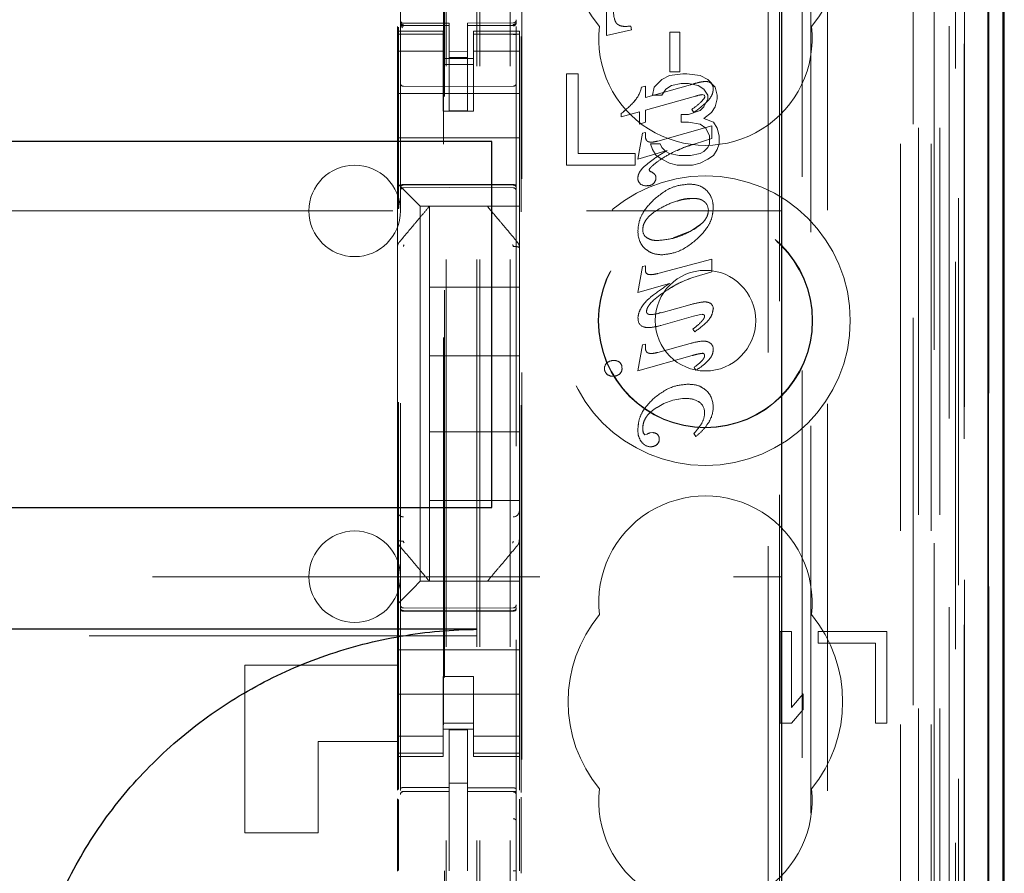
# Model space of a CAD drawing. Units: millimetres. Extents: x 11 to 205, y 5 to 292.
# Drawn here: x 79 to 82, y 117 to 120 of the extents above; entities that cross this region are included whole.
import ezdxf

# ---------------------------------------------------------------- set-up
doc = ezdxf.new("R2010")
doc.units = ezdxf.units.MM
doc.linetypes.add('HIDDEN', pattern=[1.905, 1.27, -0.635])

msp = doc.modelspace()

# ---------------------------------------------------------------- linework, layer by layer
at = {"color": 7, "linetype": 'HIDDEN', "lineweight": 18}
for p, q in [((80.3206, 106.7411), (80.3206, 241.7411)), ((80.4206, 106.7411), (80.4206, 241.7411)), ((81.7006, 241.7411), (81.7006, 106.7411)), ((81.8006, 241.7411), (81.8006, 106.7411)), ((80.3106, 106.7411), (80.3106, 217.5061)), ((80.2106, 106.7411), (80.2106, 217.3561)), ((81.9887, 136.454), (81.9887, 106.7336)), ((81.7422, 136.3952), (81.7422, 111.4411)), ((81.4606, 136.1136), (81.4606, 111.4411)), ((80.0606, 134.21), (80.0606, 111.2095)), ((80.4406, 111.2092), (80.4406, 134.2103)), ((81.8106, 133.7507), (81.8106, 106.7411)), ((81.8806, 106.7336), (81.8806, 133.7507)), ((81.759, 107.1739), (81.759, 133.712)), ((81.829, 107.1739), (81.829, 133.712)), ((81.909, 111.2336), (81.909, 133.7136)), ((81.9091, 111.2586), (81.9091, 133.6886)), ((81.989, 111.2336), (81.989, 133.7136)), ((80.2056, 112.3561), (80.2056, 133.6461)), ((81.8594, 111.3006), (81.8594, 133.6468)), ((81.8595, 111.3167), (81.8595, 133.6306)), ((81.9106, 133.6306), (81.9106, 111.3167)), ((81.9098, 111.3586), (81.9098, 133.5886)), ((81.91, 133.5636), (81.91, 111.3836)), ((81.99, 111.3836), (81.99, 133.5636)), ((81.8906, 112.6583), (81.8906, 133.344)), ((81.2665, 113.4211), (81.2665, 132.5811)), ((80.4587, 113.9911), (80.4587, 132.0111)), ((81.3036, 132.0046), (81.3036, 113.9977)), ((81.3783, 113.9974), (81.3783, 132.0048)), ((80.202, 130.6154), (80.202, 115.3868)), ((81.4065, 120.8008), (81.4065, 112.3635)), ((80.7367, 120.1768), (80.7367, 120.4311)), ((80.7367, 120.1768), (80.7367, 120.4311)), ((80.0506, 120.2054), (80.0506, 120.1911)), ((80.0506, 120.1911), (80.0506, 120.1804)), ((80.2006, 120.1911), (80.0506, 120.1911)), ((80.0542, 117.7033), (80.0542, 120.2034)), ((80.0606, 120.2211), (80.0606, 120.2197)), ((80.2206, 120.2164), (80.0706, 120.2164)), ((80.0706, 120.2115), (80.0706, 120.2097)), ((80.2206, 120.2089), (80.0706, 120.2097)), ((80.0706, 120.2097), (80.0706, 120.2097)), ((80.0706, 120.2097), (80.2206, 120.2089)), ((80.2006, 120.1804), (80.2006, 120.1911)), ((80.2206, 120.2164), (80.2206, 120.2089)), ((80.2206, 119.9289), (80.2206, 120.2089)), ((80.2206, 120.2089), (80.2206, 120.2089)), ((80.4307, 120.2175), (80.2806, 120.2168)), ((80.2806, 120.2168), (80.2806, 120.2092)), ((80.4307, 120.21), (80.2806, 120.2093)), ((80.2806, 119.9293), (80.2806, 120.2092)), ((80.3006, 120.1911), (80.3006, 120.1804)), ((80.4506, 120.1911), (80.3006, 120.1911)), ((80.4307, 120.21), (80.4307, 120.212)), ((80.4307, 120.21), (80.4307, 120.21)), ((80.4406, 120.22), (80.4406, 120.2216)), ((80.4506, 120.1804), (80.4506, 120.1911)), ((80.8182, 120.1952), (80.7367, 120.1768)), ((80.8181, 120.1952), (80.7367, 120.1768)), ((80.7992, 120.2061), (80.7993, 120.2061)), ((80.8164, 120.2074), (80.8164, 120.2074)), ((80.8164, 120.2074), (80.8182, 120.1952)), ((80.8164, 120.2074), (80.8181, 120.1952)), ((80.8182, 120.1952), (80.8181, 120.1952)), ((80.2006, 120.1804), (80.0506, 120.1804)), ((80.0506, 120.1804), (80.0506, 120.1551)), ((80.0606, 120.1797), (80.0606, 120.0389)), ((80.2006, 120.1804), (80.2006, 120.1551)), ((80.3006, 120.1804), (80.4506, 120.1804)), ((80.3006, 120.1804), (80.3006, 120.1551)), ((80.4406, 120.0389), (80.4406, 120.18)), ((80.4506, 120.1804), (80.4506, 120.1551)), ((80.4565, 117.6935), (80.4565, 120.1727)), ((80.7367, 120.1768), (80.7367, 120.1768)), ((80.9442, 120.1873), (80.9764, 120.1873)), ((80.9442, 120.0577), (80.9442, 120.1873)), ((80.9442, 120.1873), (80.9442, 120.1873)), ((80.9442, 120.0577), (80.9442, 120.1873)), ((80.9763, 120.1873), (80.9763, 120.0577)), ((80.9764, 120.1873), (80.9764, 120.0577)), ((80.0506, 120.1551), (80.0506, 120.0556)), ((80.2006, 120.0556), (80.2006, 120.1551)), ((80.3006, 120.1551), (80.3006, 120.0556)), ((80.4506, 120.0556), (80.4506, 120.1551)), ((80.2006, 120.1247), (80.0506, 120.1247)), ((80.2006, 120.1011), (80.3006, 120.1011)), ((80.2806, 120.1236), (80.2206, 120.1232)), ((80.2806, 120.1042), (80.2206, 120.1039)), ((80.3006, 120.1247), (80.4506, 120.1247)), ((80.3006, 120.0811), (80.2006, 120.0811)), ((80.0506, 119.9543), (80.0506, 120.0556)), ((80.2006, 120.0556), (80.2006, 119.9543)), ((80.3006, 120.0556), (80.3006, 119.9543)), ((80.4506, 119.9543), (80.4506, 120.0556)), ((80.6431, 120.0511), (80.6056, 120.0511)), ((80.6056, 120.0511), (80.6056, 119.7511)), ((80.6431, 119.7894), (80.6431, 120.0511)), ((80.9181, 120.032), (80.8931, 120.0065)), ((80.9431, 120.0447), (80.9181, 120.032)), ((80.9869, 120.0511), (80.9431, 120.0447)), ((80.9764, 120.0577), (80.9442, 120.0577)), ((80.9442, 120.0577), (80.9442, 120.0577)), ((80.9994, 120.0511), (80.9869, 120.0511)), ((81.0431, 120.0447), (80.9994, 120.0511)), ((81.0681, 120.032), (81.0431, 120.0447)), ((81.0931, 120.0065), (81.0681, 120.032)), ((80.2206, 120.0089), (80.0706, 120.0097)), ((80.4307, 120.01), (80.2206, 120.0089)), ((80.851, 120.0071), (80.864, 120.0106)), ((80.851, 120.0071), (80.864, 120.0106)), ((80.851, 120.0071), (80.851, 120.0071)), ((80.864, 119.9735), (81.0114, 120.0146)), ((80.864, 119.9735), (81.0115, 120.0146)), ((80.864, 120.0106), (80.864, 120.0106)), ((80.864, 120.0106), (80.864, 119.9735)), ((80.864, 120.0106), (80.864, 119.9735)), ((80.8931, 120.0065), (80.8869, 119.9809)), ((80.9181, 119.9809), (80.9306, 120.0001)), ((80.9306, 120.0001), (80.9494, 120.0128)), ((80.9494, 120.0128), (80.9806, 120.0192)), ((80.9806, 120.0192), (81.0056, 120.0192)), ((81.0056, 120.0192), (81.0369, 120.0128)), ((81.0369, 120.0128), (81.0556, 120.0001)), ((81.0556, 120.0001), (81.0681, 119.9809)), ((81.0596, 120.0254), (81.0595, 120.0254)), ((81.0792, 120.0199), (81.0792, 120.0199)), ((81.0856, 120.0013), (81.0856, 120.0013)), ((81.0994, 119.9809), (81.0931, 120.0065)), ((80.0506, 119.9861), (80.4506, 119.9861)), ((81.0277, 119.9778), (80.864, 119.9319)), ((80.864, 119.9735), (80.864, 119.9735)), ((80.8869, 119.9809), (80.9181, 119.9809)), ((81.0279, 119.9771), (81.0279, 119.9771)), ((81.057, 119.9805), (81.0505, 119.9825)), ((81.0505, 119.9825), (81.0505, 119.9825)), ((81.0571, 119.9805), (81.0505, 119.9825)), ((81.0681, 119.9682), (81.0556, 119.9426)), ((81.0571, 119.9805), (81.057, 119.9805)), ((81.0588, 119.9768), (81.057, 119.9805)), ((81.0588, 119.9768), (81.0571, 119.9805)), ((81.0588, 119.9768), (81.0588, 119.9768)), ((81.0681, 119.9809), (81.0681, 119.9682)), ((81.0931, 119.9426), (81.0994, 119.9682)), ((81.0994, 119.9682), (81.0994, 119.9809)), ((80.0506, 119.9543), (80.0506, 119.8977)), ((80.2006, 119.9543), (80.2006, 119.9287)), ((80.3006, 119.9287), (80.3006, 119.9543)), ((80.4506, 119.8977), (80.4506, 119.9543)), ((80.8298, 119.9627), (80.8297, 119.9627)), ((81.016, 119.9341), (81.0159, 119.9341)), ((81.0222, 119.9242), (81.016, 119.9341)), ((81.0556, 119.9426), (81.0431, 119.9299)), ((81.0448, 119.9574), (81.0448, 119.9574)), ((81.0806, 119.9235), (81.0931, 119.9426)), ((80.2006, 119.9287), (80.3006, 119.9287)), ((80.2806, 119.9293), (80.2206, 119.9289)), ((80.8441, 119.9264), (80.7848, 119.9097)), ((80.844, 119.9264), (80.7848, 119.9097)), ((80.7848, 119.9203), (80.7848, 119.9203)), ((80.7848, 119.9097), (80.7848, 119.9203)), ((80.7848, 119.9097), (80.7848, 119.9203)), ((80.7848, 119.9097), (80.7848, 119.9097)), ((80.844, 119.8858), (80.844, 119.9264)), ((80.8441, 119.9264), (80.844, 119.9264)), ((80.8441, 119.8858), (80.8441, 119.9264)), ((80.864, 119.9319), (80.864, 119.9319)), ((80.864, 119.9319), (80.864, 119.8916)), ((80.864, 119.9319), (80.864, 119.8916)), ((80.9806, 119.9171), (80.9806, 119.8916)), ((81.0056, 119.9171), (80.9806, 119.9171)), ((81.0431, 119.9299), (81.0056, 119.9171)), ((81.0224, 119.9239), (81.0224, 119.9239)), ((81.0556, 119.9043), (81.0806, 119.9235)), ((81.0869, 119.8916), (81.0556, 119.9043)), ((80.0506, 119.8977), (80.0506, 119.8411)), ((80.4506, 119.8977), (80.4506, 119.8411)), ((80.864, 119.8916), (80.844, 119.8858)), ((80.8441, 119.8858), (80.844, 119.8858)), ((80.864, 119.8916), (80.8441, 119.8858)), ((80.864, 119.8916), (80.864, 119.8916)), ((80.9044, 119.83), (81.0812, 119.8801)), ((80.9806, 119.8916), (81.0056, 119.8916)), ((81.0056, 119.8916), (81.0431, 119.8852)), ((81.0431, 119.8852), (81.0619, 119.8724)), ((81.0619, 119.8724), (81.0744, 119.8469)), ((81.0812, 119.8801), (81.0812, 119.8801)), ((81.0812, 119.8801), (81.0812, 119.8385)), ((81.0812, 119.8801), (81.0812, 119.8385)), ((81.0994, 119.8724), (81.0869, 119.8916)), ((81.1056, 119.8469), (81.0994, 119.8724)), ((80.0506, 119.8411), (80.4506, 119.8411)), ((80.0506, 119.8411), (80.0506, 119.7243)), ((80.4506, 119.8411), (80.4506, 119.7243)), ((80.8391, 119.771), (80.8538, 119.8557)), ((80.8391, 119.771), (80.8538, 119.8557)), ((80.8538, 119.8557), (80.8637, 119.8584)), ((80.8538, 119.8557), (80.8638, 119.8584)), ((80.8538, 119.8557), (80.8538, 119.8557)), ((80.8638, 119.8584), (80.8637, 119.8584)), ((80.8637, 119.8584), (80.8637, 119.8482)), ((80.8638, 119.8584), (80.8638, 119.8482)), ((81.0812, 119.8385), (81.0267, 119.8211)), ((81.0744, 119.8469), (81.0744, 119.8213)), ((81.0812, 119.8385), (81.0812, 119.8385)), ((81.1056, 119.8213), (81.1056, 119.8469)), ((80.8806, 119.8213), (80.8869, 119.8022)), ((80.9119, 119.8213), (80.8806, 119.8213)), ((80.883, 119.8266), (80.883, 119.8266)), ((80.9043, 119.83), (80.9044, 119.83)), ((80.9181, 119.8086), (80.9119, 119.8213)), ((80.9306, 119.7958), (80.9181, 119.8086)), ((81.0267, 119.8211), (81.0266, 119.8211)), ((81.0681, 119.8086), (81.0556, 119.7958)), ((81.0744, 119.8213), (81.0681, 119.8086)), ((81.0994, 119.8022), (81.1056, 119.8213)), ((80.8306, 119.7894), (80.6431, 119.7894)), ((80.8306, 119.7511), (80.8306, 119.7894)), ((80.9353, 119.7996), (80.8391, 119.771)), ((80.9352, 119.7996), (80.8391, 119.771)), ((80.8869, 119.8022), (80.8994, 119.783)), ((80.8994, 119.783), (80.9181, 119.7703)), ((80.9431, 119.7894), (80.9306, 119.7958)), ((80.9353, 119.7996), (80.9352, 119.7996)), ((80.9744, 119.783), (80.9431, 119.7894)), ((81.0119, 119.783), (80.9744, 119.783)), ((81.0431, 119.7894), (81.0119, 119.783)), ((81.0556, 119.7958), (81.0431, 119.7894)), ((81.0681, 119.7703), (81.0869, 119.783)), ((81.0869, 119.783), (81.0994, 119.8022)), ((80.6056, 119.7511), (80.8306, 119.7511)), ((80.8391, 119.771), (80.8391, 119.771)), ((80.9181, 119.7703), (80.9431, 119.7575)), ((80.9431, 119.7575), (80.9681, 119.7511)), ((80.9681, 119.7511), (81.0181, 119.7511)), ((81.0181, 119.7511), (81.0431, 119.7575)), ((81.0431, 119.7575), (81.0681, 119.7703)), ((80.0506, 119.7243), (80.0506, 119.6911)), ((80.4506, 119.6677), (80.4506, 119.7243)), ((80.8391, 119.7082), (80.8391, 119.7082)), ((80.8762, 119.7356), (80.8762, 119.7356)), ((80.8762, 119.7356), (80.88, 119.7306)), ((80.8762, 119.7356), (80.88, 119.7306)), ((80.88, 119.7306), (80.88, 119.7306)), ((80.8945, 119.7213), (80.8945, 119.7213)), ((80.8982, 119.7092), (80.8982, 119.7092)), ((80.0506, 119.6911), (80.074, 119.6677)), ((80.0506, 119.6911), (80.0506, 119.4803)), ((80.0706, 119.6861), (80.2206, 119.6869)), ((80.0706, 119.6772), (80.2206, 119.6779)), ((80.2206, 119.6869), (80.4307, 119.6858)), ((80.2206, 119.6779), (80.4307, 119.6768)), ((80.8465, 119.6898), (80.8465, 119.6898)), ((80.8691, 119.6841), (80.8691, 119.6841)), ((80.8906, 119.6914), (80.8906, 119.6914)), ((81.007, 119.689), (81.007, 119.689)), ((80.1022, 119.6396), (80.074, 119.6677)), ((80.4506, 119.6396), (80.4506, 119.6677)), ((80.1022, 119.6396), (80.1256, 119.6161)), ((80.4506, 119.6161), (80.1256, 119.6161)), ((80.1256, 119.6161), (80.1256, 118.3861)), ((80.1556, 119.6161), (80.1556, 119.6161)), ((80.1556, 119.3511), (80.1556, 119.6161)), ((80.3456, 119.6161), (80.3456, 119.6161)), ((80.4506, 119.6161), (80.4506, 119.6396)), ((80.4506, 119.6161), (80.4506, 119.4802)), ((81.0207, 119.6422), (81.0207, 119.6422)), ((57.8106, 119.6011), (81.3106, 119.6011)), ((81.0134, 119.5353), (81.0455, 119.5579)), ((80.8397, 119.5341), (80.8396, 119.5341)), ((80.8551, 119.5396), (80.8551, 119.5396)), ((80.9548, 119.5122), (81.0134, 119.5353)), ((80.0576, 119.4995), (80.0576, 119.4995)), ((80.9039, 119.5039), (80.9038, 119.5039)), ((80.0506, 119.4803), (80.0506, 119.3855)), ((80.0506, 119.4802), (80.0506, 119.4802)), ((80.4506, 119.3855), (80.4506, 119.4802)), ((80.4506, 119.4802), (80.4506, 119.4802)), ((80.9183, 119.4571), (80.9183, 119.4571)), ((80.8391, 119.3338), (80.8538, 119.4185)), ((80.8391, 119.3338), (80.8538, 119.4185)), ((80.8538, 119.4185), (80.8637, 119.4212)), ((80.8538, 119.4185), (80.8638, 119.4212)), ((80.8538, 119.4185), (80.8538, 119.4185)), ((80.8638, 119.4212), (80.8637, 119.4212)), ((80.8637, 119.4212), (80.8637, 119.4075)), ((80.8638, 119.4212), (80.8638, 119.4075)), ((80.9044, 119.3956), (81.0812, 119.4429)), ((81.0812, 119.4429), (81.0812, 119.4429)), ((81.0812, 119.4429), (81.0812, 119.4013)), ((81.0812, 119.4429), (81.0812, 119.4013)), ((80.0506, 119.3855), (80.0506, 118.6167)), ((80.0506, 119.3855), (80.0506, 119.3855)), ((80.4506, 118.6167), (80.4506, 119.3855)), ((80.8638, 119.4075), (80.8637, 119.4075)), ((80.8718, 119.3929), (80.8737, 119.392)), ((80.8738, 119.392), (80.8737, 119.392)), ((80.8814, 119.3919), (80.8815, 119.3919)), ((80.9043, 119.3956), (80.9044, 119.3956)), ((81.0812, 119.4013), (81.0195, 119.3829)), ((81.0812, 119.4013), (81.0812, 119.4013)), ((80.9427, 119.3629), (80.8391, 119.3338)), ((80.9427, 119.3629), (80.8391, 119.3338)), ((80.9427, 119.3629), (80.9427, 119.3629)), ((81.0195, 119.3829), (81.0194, 119.3829)), ((80.1556, 119.3511), (80.1556, 119.1261)), ((80.4506, 119.3511), (80.1556, 119.3511)), ((80.8391, 119.3338), (80.8391, 119.3338)), ((80.9197, 119.3302), (80.9198, 119.3301)), ((80.9151, 119.267), (81.0092, 119.2932)), ((81.0592, 119.3024), (81.0592, 119.3024)), ((81.0705, 119.3007), (81.0704, 119.3007)), ((80.8805, 119.2611), (80.8804, 119.2611)), ((81.0215, 119.2553), (80.9143, 119.2252)), ((80.9148, 119.2679), (80.9147, 119.2679)), ((81.0502, 119.2621), (81.0213, 119.2561)), ((81.0213, 119.2561), (81.0213, 119.2561)), ((81.0502, 119.2621), (81.0502, 119.2621)), ((80.8398, 119.249), (80.8398, 119.249)), ((80.8566, 119.2212), (80.8566, 119.2212)), ((80.8733, 119.2183), (80.8734, 119.2183)), ((81.0195, 119.2132), (81.0194, 119.2132)), ((81.0254, 119.2045), (81.0194, 119.2132)), ((81.0254, 119.2045), (81.0195, 119.2132)), ((81.0254, 119.2045), (81.0254, 119.2045)), ((80.8391, 119.0767), (80.8538, 119.1617)), ((80.8391, 119.0767), (80.8538, 119.1617)), ((80.8538, 119.1617), (80.8637, 119.1644)), ((80.8538, 119.1617), (80.8638, 119.1644)), ((80.8538, 119.1617), (80.8538, 119.1617)), ((80.8638, 119.1644), (80.8637, 119.1644)), ((80.8637, 119.1644), (80.8637, 119.1529)), ((80.8638, 119.1644), (80.8638, 119.1529)), ((80.9044, 119.1368), (81.011, 119.1664)), ((81.0539, 119.1739), (81.0539, 119.1739)), ((81.0695, 119.1712), (81.0694, 119.1712)), ((80.4506, 119.1261), (80.1556, 119.1261)), ((80.1556, 118.8761), (80.1556, 119.1261)), ((81.0167, 119.1265), (80.8391, 119.0767)), ((80.8831, 119.1334), (80.8831, 119.1334)), ((80.9043, 119.1368), (80.9044, 119.1368)), ((81.0506, 119.1341), (81.0505, 119.1341)), ((81.0576, 119.1261), (81.0576, 119.1261)), ((81.0864, 119.1472), (81.0863, 119.1472)), ((80.7386, 119.1035), (80.7385, 119.1035)), ((80.7599, 119.1101), (80.7598, 119.1101)), ((80.7805, 119.1039), (80.7804, 119.1039)), ((80.7299, 119.0839), (80.7299, 119.0839)), ((80.7376, 119.0654), (80.7376, 119.0654)), ((80.7868, 119.0847), (80.7868, 119.0847)), ((80.8391, 119.0767), (80.8391, 119.0767)), ((80.8391, 119.0767), (80.8391, 119.0767)), ((81.0232, 119.0877), (81.0232, 119.0877)), ((81.0292, 119.0782), (81.0232, 119.0877)), ((81.0293, 119.0782), (81.0232, 119.0877)), ((81.0293, 119.0782), (81.0292, 119.0782)), ((80.7579, 119.0585), (80.7579, 119.0585)), ((81.0033, 119.0326), (81.0032, 119.0326)), ((80.9986, 118.9853), (80.9985, 118.9853)), ((81.0402, 118.9745), (81.0401, 118.9745)), ((80.9021, 118.956), (80.9021, 118.956)), ((81.0579, 118.9387), (81.0579, 118.9387)), ((81.0859, 118.9574), (81.0859, 118.9574)), ((81.0498, 118.9061), (81.0498, 118.9061)), ((81.0734, 118.911), (81.0734, 118.911)), ((80.1556, 118.8761), (80.1556, 118.6511)), ((80.4506, 118.8761), (80.1556, 118.8761)), ((80.8574, 118.8724), (80.8573, 118.8724)), ((80.8575, 118.8724), (80.8625, 118.8665)), ((80.8625, 118.8665), (80.8696, 118.869)), ((80.8625, 118.8665), (80.8696, 118.869)), ((80.8696, 118.869), (80.8696, 118.869)), ((80.8799, 118.8732), (80.8798, 118.8732)), ((80.88, 118.8729), (80.8882, 118.8737)), ((80.8882, 118.8737), (80.8881, 118.8737)), ((81.0232, 118.8712), (81.0231, 118.8712)), ((81.0296, 118.8612), (81.0231, 118.8712)), ((81.0297, 118.8612), (81.0232, 118.8712)), ((80.8522, 118.8425), (80.8522, 118.8425)), ((80.8625, 118.8665), (80.8625, 118.8665)), ((80.9091, 118.8523), (80.9091, 118.8523)), ((81.0297, 118.8612), (81.0296, 118.8612)), ((80.8812, 118.8275), (80.8812, 118.8275)), ((80.9011, 118.8344), (80.901, 118.8344)), ((80.1556, 118.3861), (80.1556, 118.6511)), ((80.4506, 118.6511), (80.1556, 118.6511)), ((80.0506, 118.6167), (80.0506, 118.5221)), ((80.4506, 118.522), (80.4506, 118.6167)), ((80.4506, 118.6167), (80.4506, 118.6167)), ((80.0506, 118.5221), (80.0506, 118.3111)), ((80.4506, 118.522), (80.4506, 118.3861)), ((80.4436, 118.5028), (80.4436, 118.5028)), ((65.9123, 118.4011), (81.3106, 118.4011)), ((80.1256, 118.3861), (80.1022, 118.3627)), ((80.1256, 118.3861), (80.4506, 118.3861)), ((80.1556, 118.3861), (80.1556, 118.3861)), ((80.3456, 118.3861), (80.3456, 118.3861)), ((80.4506, 118.3627), (80.4506, 118.3861)), ((80.074, 118.3346), (80.1022, 118.3627)), ((80.4506, 118.3346), (80.4506, 118.3627)), ((80.074, 118.3346), (80.0506, 118.3111)), ((80.4506, 118.278), (80.4506, 118.3346)), ((80.0506, 118.3111), (80.0506, 118.278)), ((80.2206, 118.2979), (80.0706, 118.2987)), ((80.0706, 118.2898), (80.2206, 118.289)), ((80.4307, 118.299), (80.2206, 118.2979)), ((80.2206, 118.289), (80.4307, 118.2901)), ((80.0506, 118.278), (80.0506, 118.1611)), ((80.4506, 118.278), (80.4506, 118.1611)), ((80.3106, 118.2068), (58.8106, 118.2068)), ((81.3056, 118.2211), (81.3056, 117.9211)), ((81.3431, 118.2211), (81.3056, 118.2211)), ((81.3431, 117.9722), (81.3431, 118.2211)), ((81.4306, 118.2211), (81.4306, 118.1828)), ((81.6556, 118.2211), (81.4306, 118.2211)), ((81.6556, 117.9211), (81.6556, 118.2211)), ((80.0506, 118.1611), (80.4506, 118.1611)), ((80.0506, 118.1046), (80.0506, 118.1611)), ((80.4506, 118.1046), (80.4506, 118.1611)), ((81.4306, 118.1828), (81.6181, 118.1828)), ((81.6181, 118.1828), (81.6181, 117.9211)), ((79.5506, 117.5611), (79.5506, 118.1111)), ((79.5506, 118.1111), (80.0506, 118.1111)), ((80.0506, 118.1046), (80.0506, 118.048)), ((80.4506, 118.048), (80.4506, 118.1046)), ((80.3006, 118.0736), (80.2006, 118.0736)), ((80.2006, 118.0736), (80.2006, 118.048)), ((80.3006, 118.048), (80.3006, 118.0736)), ((80.0506, 117.9466), (80.0506, 118.048)), ((80.2006, 118.048), (80.2006, 117.9466)), ((80.3006, 118.048), (80.3006, 117.9466)), ((80.4506, 117.9466), (80.4506, 118.048)), ((80.0506, 118.0161), (80.4506, 118.0161)), ((81.3806, 118.0169), (81.3431, 117.9722)), ((81.3806, 117.9658), (81.3806, 118.0169)), ((81.3431, 117.9211), (81.3806, 117.9658)), ((80.0506, 117.9466), (80.0506, 117.8471)), ((80.2006, 117.8471), (80.2006, 117.9466)), ((80.3006, 117.9466), (80.3006, 117.8471)), ((80.4506, 117.8471), (80.4506, 117.9466)), ((80.3006, 117.9211), (80.2006, 117.9211)), ((80.2006, 117.9011), (80.3006, 117.9011)), ((81.3056, 117.9211), (81.3431, 117.9211)), ((81.6181, 117.9211), (81.6556, 117.9211)), ((80.2006, 117.8776), (80.0506, 117.8776)), ((80.2806, 117.8986), (80.2206, 117.8989)), ((80.2206, 117.7093), (80.2206, 117.8989)), ((80.2806, 117.7091), (80.2806, 117.8986)), ((80.3006, 117.8776), (80.4506, 117.8776)), ((80.0506, 117.8611), (79.7906, 117.8611)), ((79.7906, 117.8611), (79.7906, 117.5611)), ((80.0506, 117.8471), (80.0506, 117.8219)), ((80.2006, 117.8471), (80.2006, 117.8219)), ((80.3006, 117.8471), (80.3006, 117.8219)), ((80.4506, 117.8471), (80.4506, 117.8219)), ((80.2006, 117.8219), (80.0506, 117.8219)), ((80.0506, 117.8219), (80.0506, 117.8111)), ((80.0506, 117.8111), (80.0506, 117.7014)), ((80.0506, 117.8111), (80.2006, 117.8111)), ((80.2006, 117.8111), (80.2006, 117.8219)), ((80.3006, 117.8219), (80.4506, 117.8219)), ((80.3006, 117.8219), (80.3006, 117.8111)), ((80.3006, 117.8111), (80.4506, 117.8111)), ((80.4506, 117.8111), (80.4506, 117.8219)), ((80.4506, 117.8111), (80.4506, 117.7005)), ((80.2806, 117.7236), (80.2206, 117.7239)), ((80.2206, 117.7093), (80.2206, 117.6964)), ((80.2806, 117.7091), (80.2806, 117.6961)), ((80.0706, 117.6969), (80.2206, 117.6972)), ((80.0706, 117.6965), (80.0706, 117.6969)), ((80.0706, 117.6964), (80.2206, 117.6964)), ((80.2206, 117.6086), (80.2206, 117.6964)), ((80.4131, 117.6966), (80.2806, 117.6973)), ((80.2806, 117.6083), (80.2806, 117.6961)), ((80.2806, 117.6961), (80.4307, 117.6953)), ((80.4389, 117.6964), (80.4131, 117.6966)), ((80.4307, 117.6957), (80.4307, 117.6961)), ((80.4565, 117.429), (80.4565, 117.6785)), ((80.0506, 117.6723), (80.0506, 117.4355)), ((80.0542, 117.4374), (80.0542, 117.6704)), ((80.4506, 117.6715), (80.4506, 117.436)), ((80.2206, 117.4362), (80.2206, 117.6086)), ((80.2806, 117.6086), (80.2806, 117.4362)), ((79.5506, 117.5611), (79.7906, 117.5611))]:
    msp.add_line(p, q, dxfattribs=at)
at = {"color": 7, "linetype": 'Continuous', "lineweight": 25}
for p, q in [((82.0377, 136.5392), (82.0377, 106.7336)), ((81.9862, 136.4392), (81.9862, 106.7336)), ((82.0362, 136.4392), (82.0362, 106.7336)), ((81.3106, 135.9636), (81.3106, 111.6901)), ((82.0406, 111.3836), (82.0406, 133.5636)), ((80.3606, 119.8286), (58.7606, 119.8286)), ((80.3606, 118.6286), (80.3606, 119.8286)), ((58.7606, 118.6286), (80.3606, 118.6286)), ((80.3106, 118.2286), (58.8106, 118.2286))]:
    msp.add_line(p, q, dxfattribs=at)
at = {"color": 7, "linetype": 'HIDDEN', "lineweight": 18, "flags": 128}
for points in [[(80.0706, 120.2087), (80.1546, 120.2088), (80.2206, 120.2089)], [(80.2806, 120.2092), (80.3646, 120.2095), (80.4307, 120.2097)], [(80.0706, 119.6875), (80.1546, 119.6878), (80.2206, 119.6879)], [(80.2206, 119.6879), (80.3382, 119.6876), (80.4307, 119.6874)], [(80.0706, 118.2883), (80.1546, 118.2881), (80.2206, 118.2879)], [(80.2206, 118.2879), (80.3382, 118.2882), (80.4307, 118.2885)], [(80.0706, 117.7098), (80.1546, 117.7095), (80.2206, 117.7093)], [(80.2806, 117.7091), (80.3646, 117.7089), (80.4307, 117.7087)]]:
    msp.add_lwpolyline(points, dxfattribs=at)
at = {"color": 7, "linetype": 'HIDDEN', "lineweight": 18}
for radius in [0.475, 0.3515, 0.3502, 0.165]:
    msp.add_circle((81.0606, 119.2411), radius, dxfattribs=at)
for centre, radius, start, end in [((81.0606, 120.4911), 0.45, 140.6085, 219.3915), ((81.0606, 120.4911), 0.45, 320.6085, 39.3915), ((80.0706, 120.2264), 0.01, 180, 270), ((80.4306, 120.2275), 0.01, 270.3, 0), ((81.0606, 120.1661), 0.35, 173.5326, 6.4674), ((80.0706, 120.0197), 0.01, 180, 269.7), ((80.4306, 120.02), 0.01, 270.3, 0.0008), ((80.7537, 120.0274), 0.0994, 319.6252, 348.2007), ((80.7537, 120.0274), 0.0994, 319.6252, 348.2007), ((81.5076, 118.3139), 1.7716, 105.3517, 106.2647), ((81.5078, 118.3134), 1.7722, 105.3519, 106.2646), ((81.0626, 119.9327), 0.0927, 91.8896, 104.9867), ((81.0626, 119.9327), 0.0927, 91.8896, 104.9867), ((81.0623, 119.9977), 0.0279, 52.6691, 95.5904), ((81.0623, 119.9977), 0.0279, 52.6691, 95.5904), ((81.065, 120.0042), 0.0208, 351.8294, 47.7056), ((81.0581, 119.9003), 0.0825, 95.3086, 111.4724), ((81.0581, 119.9003), 0.0825, 95.3086, 111.4724), ((80.5035, 120.263), 0.4433, 309.3726, 317.3714), ((80.5036, 120.263), 0.4433, 309.3726, 317.3714), ((80.9117, 120.0928), 0.1898, 303.3017, 314.4951), ((80.9118, 120.0928), 0.1898, 303.3017, 314.4951), ((80.8535, 120.1762), 0.3036, 303.7964, 313.9543), ((80.8535, 120.1762), 0.3036, 303.7964, 313.9543), ((79.9106, 119.6011), 0.15, 0, 180), ((80.8624, 119.7078), 0.0233, 178.8797, 228.2477), ((80.8602, 119.6836), 0.0509, 47.6789, 67.1574), ((80.8602, 119.6836), 0.0509, 47.6789, 67.1574), ((80.8746, 119.7089), 0.0237, 312.2592, 0.6692), ((80.8817, 119.7103), 0.0165, 356.3578, 40.7154), ((80.8818, 119.7103), 0.0165, 356.3578, 40.7154), ((80.0706, 119.6672), 0.01, 90.3, 180), ((80.4306, 119.6668), 0.01, 0.0019, 89.7), ((80.8677, 119.7215), 0.0382, 236.2677, 271.9381), ((80.8677, 119.7215), 0.0382, 236.2677, 271.9381), ((80.8729, 119.7089), 0.0251, 261.3026, 315.1619), ((80.8729, 119.7089), 0.0251, 261.3026, 315.1619), ((81.033, 119.6032), 0.0372, 358.7009, 48.5815), ((81.033, 119.6032), 0.0372, 358.7009, 48.5815), ((79.9106, 119.6011), 0.15, 180, 0), ((80.9115, 119.5301), 0.072, 176.8694, 225.0709), ((80.9115, 119.5301), 0.072, 176.8694, 225.0709), ((80.8864, 119.5385), 0.0313, 178.0387, 233.3803), ((80.8864, 119.5385), 0.0313, 178.0387, 233.3803), ((80.8786, 119.4059), 0.0147, 173.8288, 250.9256), ((81.1311, 119.0489), 0.3521, 108.5221, 126.9284), ((81.1312, 119.0489), 0.3519, 108.493, 126.9243), ((81.1311, 119.0489), 0.3517, 108.493, 126.9243), ((81.0656, 119.2802), 0.021, 0.7912, 76.7865), ((81.0657, 119.2802), 0.021, 0.7912, 76.7865), ((80.8786, 119.3607), 0.0996, 271.019, 291.2326), ((80.8787, 119.3607), 0.0996, 271.019, 291.2326), ((80.8654, 119.2455), 0.0258, 172.2221, 250.1632), ((80.8654, 119.2455), 0.0258, 172.2221, 250.1632), ((81.0621, 119.1481), 0.0243, 357.8633, 72.3262), ((81.0621, 119.1481), 0.0243, 357.8633, 72.3262), ((81.0508, 119.1272), 0.00694, 350.6913, 91.6425), ((80.7541, 119.0848), 0.0243, 129.7476, 182.0498), ((80.7541, 119.0848), 0.0243, 129.7476, 182.0498), ((80.7582, 119.0787), 0.0315, 87.0319, 128.3584), ((80.7582, 119.0787), 0.0315, 87.0319, 128.3584), ((80.7611, 119.0778), 0.0325, 53.5364, 92.2102), ((80.7611, 119.0778), 0.0325, 53.5364, 92.2102), ((80.7646, 119.0873), 0.0224, 353.4543, 46.0794), ((80.9079, 119.2745), 0.2308, 301.7044, 312.7022), ((80.908, 119.2745), 0.2308, 301.7044, 312.7022), ((80.7525, 119.0828), 0.0227, 177.1713, 229.3911), ((80.7526, 119.0828), 0.0227, 177.1713, 229.3911), ((80.7571, 119.0901), 0.0315, 231.6246, 271.2925), ((80.7572, 119.0901), 0.0315, 231.6246, 271.2925), ((80.7582, 119.0907), 0.0322, 269.4576, 309.2542), ((80.7582, 119.0907), 0.0322, 269.4576, 309.2542), ((80.7637, 119.0837), 0.0236, 309.6799, 2.3667), ((80.7636, 119.0837), 0.0236, 309.6799, 2.3667), ((81.0152, 118.9602), 0.0707, 357.7627, 45.839), ((81.0152, 118.9602), 0.0707, 357.7627, 45.839), ((80.9987, 118.8147), 0.1711, 90.0456, 124.3544), ((80.9986, 118.8147), 0.1711, 90.0456, 124.3544), ((81.0022, 118.9173), 0.0682, 56.4797, 93.1001), ((81.0022, 118.9173), 0.0682, 56.4797, 93.1001), ((81.0163, 118.9407), 0.0414, 357.2881, 54.8193), ((81.0163, 118.9407), 0.0414, 357.2881, 54.8193), ((80.9878, 118.9398), 0.0701, 331.4762, 359.1451), ((80.9878, 118.9398), 0.0701, 331.4762, 359.1451), ((80.9954, 118.9576), 0.0908, 329.1798, 359.9008), ((80.9954, 118.9576), 0.0908, 329.1798, 359.9008), ((80.8671, 119.0183), 0.2144, 316.6967, 328.4342), ((80.8672, 119.0183), 0.2144, 316.6967, 328.4342), ((80.9081, 118.888), 0.0531, 179.5345, 197.0275), ((80.9082, 118.888), 0.0531, 179.5345, 197.0275), ((80.8895, 118.8353), 0.0392, 104.2182, 120.5063), ((80.8895, 118.8353), 0.0392, 104.2182, 120.5063), ((80.8886, 118.8525), 0.0212, 46.41, 91.2754), ((80.8887, 118.8525), 0.0212, 46.41, 91.2754), ((80.8898, 118.8538), 0.0194, 355.6252, 46.3522), ((80.8898, 118.8538), 0.0194, 355.6252, 46.3522), ((80.8807, 118.8619), 0.0345, 214.1316, 270.6886), ((80.8808, 118.8619), 0.0345, 214.1316, 270.6886), ((80.887, 118.8517), 0.0223, 309.0315, 1.4852), ((80.8871, 118.8517), 0.0223, 309.0315, 1.4852), ((80.8822, 118.8563), 0.0288, 267.8644, 310.7016), ((80.8823, 118.8563), 0.0288, 267.8644, 310.7016), ((81.0606, 118.3161), 0.35, 353.5326, 186.4674), ((80.0702, 118.6172), 0.0195, 181.4162, 271.3494), ((80.4311, 118.6172), 0.0195, 268.6504, 358.5894), ((79.9106, 118.4011), 0.15, 0, 180), ((79.9106, 118.4011), 0.15, 180, 0), ((80.0706, 118.3087), 0.01, 180, 269.7), ((80.4306, 118.309), 0.01, 270.3, 359.9981), ((81.0606, 117.9911), 0.45, 140.6085, 219.3915), ((81.0606, 117.9911), 0.45, 320.6085, 39.3915), ((81.0606, 117.6661), 0.35, 173.5326, 6.4674), ((80.0706, 117.6864), 0.01, 90, 180), ((80.4306, 117.6853), 0.01, 0, 89.7)]:
    msp.add_arc(centre, radius, start, end, dxfattribs=at)
for points, knots in [([(80.7579, 120.2804), (80.758, 120.2641), (80.7582, 120.245), (80.7643, 120.2247), (80.7672, 120.2183), (80.7701, 120.2153), (80.7713, 120.2139)], [0, 0, 0, 0, 0.6982666, 0.8198664, 0.9190862, 1, 1, 1, 1]), ([(80.0706, 120.2087), (80.0696, 120.2087), (80.0677, 120.2089), (80.065, 120.2098), (80.0628, 120.2111), (80.0611, 120.2131), (80.0606, 120.2147), (80.0606, 120.2155), (80.0606, 120.2156)], [0, 0, 0, 0, 0.168258, 0.336024, 0.515668, 0.727198, 0.988071, 1, 1, 1, 1]), ([(80.0669, 120.2015), (80.0657, 120.2046), (80.0638, 120.2094), (80.0621, 120.214), (80.0616, 120.2154), (80.0613, 120.2161)], [0, 0, 0, 0, 0.479661, 0.734191, 1, 1, 1, 1]), ([(80.0613, 120.2054), (80.0613, 120.2036), (80.0613, 120.2), (80.0613, 120.1935), (80.0613, 120.1866), (80.0613, 120.1818), (80.0613, 120.1794)], [0, 0, 0, 0, 0.249913, 0.499884, 0.749913, 1, 1, 1, 1]), ([(80.0706, 120.2075), (80.07, 120.2075), (80.0688, 120.2075), (80.0669, 120.208), (80.0651, 120.2089), (80.064, 120.2097), (80.0635, 120.2101)], [0, 0, 0, 0, 0.232828, 0.479795, 0.737153, 1, 1, 1, 1]), ([(80.4377, 120.2105), (80.4372, 120.2101), (80.4362, 120.2092), (80.4343, 120.2084), (80.4325, 120.2079), (80.4312, 120.2078), (80.4306, 120.2078)], [0, 0, 0, 0, 0.262856, 0.5202, 0.767158, 1, 1, 1, 1]), ([(80.4307, 120.2097), (80.4316, 120.2098), (80.4336, 120.2099), (80.4362, 120.2108), (80.4384, 120.2122), (80.4401, 120.2142), (80.4406, 120.2157), (80.4406, 120.2166), (80.4406, 120.2166)], [0, 0, 0, 0, 0.168616, 0.336734, 0.516878, 0.72908, 0.988044, 1, 1, 1, 1]), ([(80.4399, 120.1797), (80.4399, 120.1821), (80.4399, 120.1869), (80.4399, 120.1939), (80.4399, 120.2004), (80.4399, 120.204), (80.4399, 120.2058)], [0, 0, 0, 0, 0.25006, 0.50008, 0.75006, 1, 1, 1, 1]), ([(80.7713, 120.2139), (80.7742, 120.212), (80.7806, 120.208), (80.7962, 120.2054), (80.8083, 120.2066), (80.8164, 120.2074)], [0, 0, 0, 0, 0.219557, 0.47773, 1, 1, 1, 1]), ([(81.0862, 120.0012), (81.0859, 119.997), (81.0852, 119.9883), (81.0784, 119.9727), (81.0698, 119.9635), (81.0643, 119.9576)], [0, 0, 0, 0, 0.251831, 0.518255, 1, 1, 1, 1]), ([(81.0449, 119.9573), (81.049, 119.9612), (81.054, 119.9661), (81.0583, 119.9732), (81.0587, 119.9757), (81.0588, 119.9768)], [0, 0, 0, 0, 0.693729, 0.868993, 1, 1, 1, 1]), ([(80.8638, 119.8482), (80.8639, 119.8453), (80.8641, 119.8402), (80.8663, 119.8338), (80.8696, 119.8296), (80.8724, 119.8284), (80.8737, 119.8278)], [0, 0, 0, 0, 0.354074, 0.634747, 0.821235, 1, 1, 1, 1]), ([(80.8737, 119.8278), (80.8758, 119.8273), (80.8806, 119.8263), (80.891, 119.8268), (80.899, 119.8287), (80.9044, 119.83)], [0, 0, 0, 0, 0.207223, 0.46832, 1, 1, 1, 1]), ([(81.0267, 119.8211), (81.0022, 119.813), (80.9629, 119.8), (80.9276, 119.7785), (80.9143, 119.7703)], [0, 0, 0, 0, 0.622162, 1, 1, 1, 1]), ([(81.0266, 119.8211), (81.0096, 119.8161), (80.9893, 119.8101), (80.9708, 119.8001), (80.9679, 119.7986)], [0, 0, 0, 0, 0.842209, 1, 1, 1, 1]), ([(80.8588, 119.7458), (80.8698, 119.7548), (80.894, 119.7746), (80.9207, 119.7908), (80.9353, 119.7996)], [0, 0, 0, 0, 0.455833, 1, 1, 1, 1]), ([(80.8391, 119.7082), (80.8394, 119.7117), (80.8401, 119.7191), (80.8465, 119.7325), (80.8539, 119.7406), (80.8588, 119.7458)], [0, 0, 0, 0, 0.243497, 0.507856, 1, 1, 1, 1]), ([(80.9143, 119.7703), (80.9036, 119.7627), (80.8905, 119.7534), (80.8788, 119.7412), (80.8765, 119.7375), (80.8763, 119.7362), (80.8762, 119.7356)], [0, 0, 0, 0, 0.750751, 0.924131, 0.967869, 1, 1, 1, 1]), ([(80.0706, 119.6875), (80.0695, 119.6875), (80.0674, 119.6874), (80.0646, 119.6867), (80.0624, 119.6856), (80.061, 119.6843), (80.0606, 119.6834), (80.0606, 119.6829), (80.0606, 119.6829)], [0, 0, 0, 0, 0.189684, 0.379041, 0.577057, 0.79451, 0.985843, 1, 1, 1, 1]), ([(80.0606, 119.6761), (80.0606, 119.6762), (80.0606, 119.6774), (80.0611, 119.6798), (80.063, 119.6829), (80.0657, 119.6851), (80.0684, 119.686), (80.0701, 119.6861), (80.0706, 119.6861)], [0, 0, 0, 0, 0.017134, 0.244287, 0.471569, 0.694597, 0.907973, 1, 1, 1, 1]), ([(80.4307, 119.6874), (80.4317, 119.6873), (80.4338, 119.6872), (80.4366, 119.6865), (80.4388, 119.6855), (80.4403, 119.6842), (80.4406, 119.6832), (80.4406, 119.6828), (80.4406, 119.6827)], [0, 0, 0, 0, 0.189838, 0.379352, 0.577477, 0.794924, 0.985823, 1, 1, 1, 1]), ([(80.4406, 119.6758), (80.4406, 119.6758), (80.4406, 119.6771), (80.4401, 119.6795), (80.4383, 119.6826), (80.4355, 119.6848), (80.4328, 119.6857), (80.4312, 119.6858), (80.4307, 119.6858)], [0, 0, 0, 0, 0.017155, 0.244239, 0.471451, 0.694431, 0.907818, 1, 1, 1, 1]), ([(80.8934, 119.6397), (80.9132, 119.6555), (80.9469, 119.6825), (80.9894, 119.6871), (81.007, 119.689)], [0, 0, 0, 0, 0.586378, 1, 1, 1, 1]), ([(81.007, 119.689), (81.0196, 119.6882), (81.0411, 119.6867), (81.0579, 119.6736), (81.0649, 119.6682)], [0, 0, 0, 0, 0.58555, 1, 1, 1, 1]), ([(81.0649, 119.6682), (81.0717, 119.6593), (81.0846, 119.6426), (81.0857, 119.6218), (81.0862, 119.6121)], [0, 0, 0, 0, 0.535824, 1, 1, 1, 1]), ([(80.1556, 119.6161), (80.1485, 119.6077), (80.1336, 119.59), (80.1003, 119.5503), (80.0742, 119.5192), (80.0576, 119.4995)], [0, 0, 0, 0, 0.250099, 0.523643, 1, 1, 1, 1]), ([(80.4436, 119.4995), (80.4332, 119.5118), (80.4138, 119.535), (80.3792, 119.5761), (80.3585, 119.6007), (80.3456, 119.6161)], [0, 0, 0, 0, 0.300429, 0.563464, 1, 1, 1, 1]), ([(80.8391, 119.5341), (80.84, 119.5445), (80.8417, 119.5659), (80.8586, 119.6038), (80.8798, 119.6257), (80.8934, 119.6397)], [0, 0, 0, 0, 0.256607, 0.522982, 1, 1, 1, 1]), ([(80.9131, 119.6101), (80.9035, 119.6043), (80.8861, 119.5939), (80.8674, 119.5751), (80.8568, 119.5568), (80.8556, 119.5452), (80.8551, 119.5396)], [0, 0, 0, 0, 0.350954, 0.635199, 0.824504, 1, 1, 1, 1]), ([(81.0207, 119.6422), (81.0009, 119.6401), (80.963, 119.636), (80.9292, 119.6184), (80.9131, 119.6101)], [0, 0, 0, 0, 0.5222, 1, 1, 1, 1]), ([(81.0207, 119.6422), (81.0055, 119.6418), (80.9877, 119.6413), (80.9717, 119.6343), (80.9693, 119.6333)], [0, 0, 0, 0, 0.850718, 1, 1, 1, 1]), ([(81.0576, 119.631), (81.055, 119.6329), (81.0496, 119.637), (81.037, 119.6414), (81.0271, 119.6419), (81.0207, 119.6422)], [0, 0, 0, 0, 0.2455683, 0.5113488, 1, 1, 1, 1]), ([(81.0862, 119.6121), (81.0854, 119.6014), (81.0836, 119.5797), (81.066, 119.5412), (81.0439, 119.5196), (81.0297, 119.5057)], [0, 0, 0, 0, 0.257818, 0.523602, 1, 1, 1, 1]), ([(81.0135, 119.5353), (81.0229, 119.5409), (81.0398, 119.551), (81.0581, 119.5688), (81.0685, 119.5861), (81.0697, 119.5971), (81.0703, 119.6023)], [0, 0, 0, 0, 0.356462, 0.641962, 0.829101, 1, 1, 1, 1]), ([(80.8568, 119.5497), (80.8562, 119.5484), (80.8549, 119.5452), (80.855, 119.5416), (80.855, 119.5396)], [0, 0, 0, 0, 0.411426, 1, 1, 1, 1]), ([(80.8678, 119.5135), (80.8736, 119.5104), (80.8848, 119.5045), (80.8976, 119.5041), (80.9039, 119.5039)], [0, 0, 0, 0, 0.508636, 1, 1, 1, 1]), ([(80.9039, 119.5039), (80.9244, 119.5059), (80.9629, 119.5096), (80.9974, 119.5271), (81.0135, 119.5353)], [0, 0, 0, 0, 0.532975, 1, 1, 1, 1]), ([(80.0577, 119.4994), (80.0566, 119.4981), (80.0542, 119.4955), (80.052, 119.4907), (80.0509, 119.4856), (80.0512, 119.4821), (80.0514, 119.4804)], [0, 0, 0, 0, 0.2498995, 0.4998887, 0.7499371, 1, 1, 1, 1]), ([(80.073, 119.49), (80.0723, 119.4892), (80.0713, 119.488), (80.0707, 119.4861), (80.0706, 119.4851), (80.0706, 119.4846)], [0, 0, 0, 0, 0.502141, 0.753128, 1, 1, 1, 1]), ([(80.4306, 119.4846), (80.4306, 119.4851), (80.4305, 119.4861), (80.4299, 119.488), (80.4289, 119.4892), (80.4283, 119.49)], [0, 0, 0, 0, 0.24686, 0.497857, 1, 1, 1, 1]), ([(80.4506, 119.4802), (80.4506, 119.482), (80.4508, 119.4855), (80.4493, 119.4905), (80.4468, 119.4952), (80.4443, 119.4976), (80.443, 119.4988)], [0, 0, 0, 0, 0.2501001, 0.5001661, 0.7501437, 1, 1, 1, 1]), ([(81.0297, 119.5057), (81.0097, 119.4901), (80.9764, 119.4642), (80.9349, 119.4591), (80.9183, 119.4571)], [0, 0, 0, 0, 0.600285, 1, 1, 1, 1]), ([(80.9183, 119.4571), (80.9058, 119.4581), (80.8842, 119.4598), (80.8676, 119.4734), (80.8607, 119.4792)], [0, 0, 0, 0, 0.580421, 1, 1, 1, 1]), ([(80.874, 119.3927), (80.8762, 119.3924), (80.881, 119.3916), (80.8913, 119.3925), (80.8991, 119.3943), (80.9044, 119.3956)], [0, 0, 0, 0, 0.211358, 0.474326, 1, 1, 1, 1]), ([(80.8551, 119.2912), (80.8594, 119.2964), (80.8698, 119.3092), (80.8994, 119.3331), (80.9251, 119.3508), (80.9427, 119.3629)], [0, 0, 0, 0, 0.177594, 0.433724, 1, 1, 1, 1]), ([(80.9194, 119.3308), (80.9041, 119.3197), (80.8862, 119.3066), (80.8721, 119.2864), (80.8683, 119.2786), (80.8678, 119.2734), (80.8675, 119.271)], [0, 0, 0, 0, 0.685645, 0.808427, 0.911582, 1, 1, 1, 1]), ([(80.8391, 119.2491), (80.8403, 119.2566), (80.8428, 119.2717), (80.851, 119.2847), (80.8551, 119.2912)], [0, 0, 0, 0, 0.497102, 1, 1, 1, 1]), ([(81.0092, 119.2932), (81.023, 119.2968), (81.0404, 119.3013), (81.0613, 119.3029), (81.0678, 119.3015), (81.0705, 119.3009)], [0, 0, 0, 0, 0.683514, 0.864087, 1, 1, 1, 1]), ([(80.8675, 119.271), (80.8676, 119.2699), (80.8677, 119.2678), (80.8692, 119.265), (80.8718, 119.2628), (80.8757, 119.2614), (80.8788, 119.2613), (80.8805, 119.2612)], [0, 0, 0, 0, 0.180567, 0.341467, 0.5046, 0.726433, 1, 1, 1, 1]), ([(81.0195, 119.2132), (81.0305, 119.2219), (81.0435, 119.2319), (81.0544, 119.2462), (81.0572, 119.251), (81.0576, 119.2542), (81.0578, 119.2556)], [0, 0, 0, 0, 0.717185, 0.835637, 0.928405, 1, 1, 1, 1]), ([(81.0862, 119.2805), (81.0851, 119.2735), (81.0827, 119.258), (81.0617, 119.2305), (81.0401, 119.215), (81.0254, 119.2045)], [0, 0, 0, 0, 0.208574, 0.461887, 1, 1, 1, 1]), ([(81.0578, 119.2556), (81.0578, 119.2562), (81.0577, 119.2574), (81.0569, 119.2591), (81.0554, 119.2604), (81.0531, 119.2612), (81.0513, 119.2613), (81.0504, 119.2613)], [0, 0, 0, 0, 0.180243, 0.341347, 0.503913, 0.724854, 1, 1, 1, 1]), ([(80.9143, 119.2252), (80.9018, 119.2221), (80.8856, 119.2181), (80.8659, 119.2182), (80.8595, 119.2202), (80.8566, 119.2211)], [0, 0, 0, 0, 0.659441, 0.846848, 1, 1, 1, 1]), ([(81.011, 119.1664), (81.0239, 119.1697), (81.0403, 119.1739), (81.0604, 119.1741), (81.0667, 119.1722), (81.0696, 119.1714)], [0, 0, 0, 0, 0.667998, 0.852937, 1, 1, 1, 1]), ([(80.8638, 119.1529), (80.8639, 119.1504), (80.8641, 119.1457), (80.8664, 119.1399), (80.8699, 119.1361), (80.8726, 119.1351), (80.874, 119.1345)], [0, 0, 0, 0, 0.338911, 0.6133963, 0.8053923, 1, 1, 1, 1]), ([(80.874, 119.1345), (80.8761, 119.1341), (80.8809, 119.1331), (80.8913, 119.1336), (80.8991, 119.1355), (80.9044, 119.1368)], [0, 0, 0, 0, 0.2131942, 0.4760019, 1, 1, 1, 1]), ([(81.0506, 119.1339), (81.0459, 119.1332), (81.0344, 119.1317), (81.0233, 119.1284), (81.0167, 119.1265)], [0, 0, 0, 0, 0.41103, 1, 1, 1, 1]), ([(81.0232, 119.0877), (81.0333, 119.095), (81.0452, 119.1035), (81.0548, 119.1166), (81.0573, 119.1214), (81.0577, 119.1246), (81.0578, 119.126)], [0, 0, 0, 0, 0.698245, 0.818957, 0.917867, 1, 1, 1, 1]), ([(81.0862, 119.1472), (81.0859, 119.143), (81.0852, 119.1343), (81.0785, 119.1191), (81.07, 119.1104), (81.0646, 119.1049)], [0, 0, 0, 0, 0.26058, 0.527025, 1, 1, 1, 1]), ([(80.8922, 118.987), (80.9116, 119.0017), (80.9449, 119.0268), (80.9861, 119.0309), (81.0033, 119.0326)], [0, 0, 0, 0, 0.582722, 1, 1, 1, 1]), ([(81.0033, 119.0326), (81.0168, 119.0318), (81.0395, 119.0305), (81.0573, 119.0166), (81.0646, 119.011)], [0, 0, 0, 0, 0.592846, 1, 1, 1, 1]), ([(80.8391, 118.8829), (80.8399, 118.8936), (80.8415, 118.9151), (80.8577, 118.9528), (80.8788, 118.9737), (80.8922, 118.987)], [0, 0, 0, 0, 0.266488, 0.534356, 1, 1, 1, 1]), ([(80.9017, 118.9566), (80.8939, 118.9513), (80.8795, 118.9414), (80.8646, 118.9233), (80.8564, 118.9054), (80.8555, 118.894), (80.8551, 118.8884)], [0, 0, 0, 0, 0.326735, 0.605889, 0.80496, 1, 1, 1, 1]), ([(81.0737, 118.9108), (81.0675, 118.9016), (81.0549, 118.8832), (81.0381, 118.8686), (81.0297, 118.8612)], [0, 0, 0, 0, 0.4996372, 1, 1, 1, 1]), ([(80.8516, 118.8421), (80.8476, 118.8486), (80.8399, 118.8611), (80.8394, 118.8758), (80.8391, 118.8829)], [0, 0, 0, 0, 0.516249, 1, 1, 1, 1]), ([(80.8563, 118.8974), (80.8558, 118.8959), (80.8549, 118.893), (80.855, 118.8899), (80.855, 118.8884)], [0, 0, 0, 0, 0.509846, 1, 1, 1, 1]), ([(80.0507, 118.5221), (80.0506, 118.5206), (80.0504, 118.5172), (80.0518, 118.5119), (80.0545, 118.5069), (80.0571, 118.5045), (80.0582, 118.5034)], [0, 0, 0, 0, 0.205415, 0.490471, 0.778708, 1, 1, 1, 1]), ([(80.0706, 118.5177), (80.0706, 118.5172), (80.0707, 118.5162), (80.0713, 118.5142), (80.0723, 118.513), (80.0729, 118.5122)], [0, 0, 0, 0, 0.246906, 0.497877, 1, 1, 1, 1]), ([(80.4283, 118.5122), (80.4289, 118.513), (80.4299, 118.5142), (80.4305, 118.5162), (80.4306, 118.5172), (80.4306, 118.5177)], [0, 0, 0, 0, 0.502122, 0.753082, 1, 1, 1, 1]), ([(80.4435, 118.5029), (80.4447, 118.5041), (80.4471, 118.5067), (80.4492, 118.5115), (80.4504, 118.5167), (80.45, 118.5202), (80.4498, 118.5219)], [0, 0, 0, 0, 0.2499, 0.499889, 0.749937, 1, 1, 1, 1]), ([(80.0576, 118.5028), (80.0756, 118.4814), (80.1025, 118.4493), (80.1355, 118.4101), (80.1492, 118.3938), (80.1556, 118.3861)], [0, 0, 0, 0, 0.514855, 0.772089, 1, 1, 1, 1]), ([(80.3456, 118.3861), (80.3519, 118.3936), (80.3652, 118.4095), (80.3981, 118.4486), (80.4252, 118.4809), (80.4436, 118.5028)], [0, 0, 0, 0, 0.2217421, 0.4744533, 1, 1, 1, 1]), ([(80.0606, 118.2998), (80.0606, 118.2997), (80.0606, 118.2985), (80.0611, 118.296), (80.063, 118.293), (80.0657, 118.2908), (80.0684, 118.2899), (80.0701, 118.2898), (80.0706, 118.2898)], [0, 0, 0, 0, 0.017137, 0.244289, 0.471571, 0.694598, 0.907974, 1, 1, 1, 1]), ([(80.0606, 118.293), (80.0606, 118.293), (80.0606, 118.2926), (80.0609, 118.2917), (80.0622, 118.2904), (80.0644, 118.2893), (80.0671, 118.2886), (80.0692, 118.2883), (80.0704, 118.2883), (80.0706, 118.2883)], [0, 0, 0, 0, 0.014146, 0.18188, 0.401359, 0.601263, 0.787732, 0.972533, 1, 1, 1, 1]), ([(80.4406, 118.3001), (80.4406, 118.2993), (80.4405, 118.2978), (80.4396, 118.2954), (80.4381, 118.2933), (80.4362, 118.2917), (80.4339, 118.2904), (80.4319, 118.2902), (80.4307, 118.2901)], [0, 0, 0, 0, 0.156686, 0.292326, 0.499799, 0.633426, 0.761297, 1, 1, 1, 1]), ([(80.4406, 118.2932), (80.4406, 118.2931), (80.4406, 118.2927), (80.4403, 118.2918), (80.439, 118.2906), (80.4369, 118.2895), (80.4342, 118.2887), (80.432, 118.2885), (80.4308, 118.2885), (80.4307, 118.2885)], [0, 0, 0, 0, 0.014162, 0.181189, 0.400675, 0.600698, 0.787355, 0.97234, 1, 1, 1, 1]), ([(80.0706, 117.7098), (80.0696, 117.7097), (80.0675, 117.7096), (80.0648, 117.7088), (80.0625, 117.7077), (80.061, 117.7062), (80.0606, 117.7051), (80.0606, 117.7045), (80.0606, 117.7045)], [0, 0, 0, 0, 0.183461, 0.366564, 0.559026, 0.774078, 0.986704, 1, 1, 1, 1]), ([(80.4307, 117.7087), (80.4317, 117.7086), (80.4337, 117.7085), (80.4365, 117.7077), (80.4387, 117.7066), (80.4402, 117.7051), (80.4406, 117.704), (80.4406, 117.7034), (80.4406, 117.7034)], [0, 0, 0, 0, 0.183989, 0.367609, 0.56083, 0.776968, 0.986669, 1, 1, 1, 1])]:
    msp.add_open_spline(points, degree=3, knots=knots, dxfattribs=at)
for points in [[(80.0706, 120.2115), (80.0693, 120.2116), (80.0667, 120.2119), (80.0634, 120.2142), (80.0611, 120.2174), (80.0608, 120.2199), (80.0606, 120.2211)], [(80.4307, 120.212), (80.432, 120.2122), (80.4346, 120.2125), (80.4379, 120.2147), (80.4402, 120.2179), (80.4405, 120.2204), (80.4406, 120.2216)], [(80.4307, 120.18), (80.432, 120.18), (80.4346, 120.18), (80.4379, 120.18), (80.4402, 120.18), (80.4405, 120.18), (80.4406, 120.18)], [(80.4506, 119.4802), (80.4503, 119.4808), (80.4497, 119.4819), (80.4451, 119.4834), (80.4385, 119.4844), (80.4332, 119.4845), (80.4306, 119.4846)], [(80.0506, 118.5221), (80.0509, 118.5215), (80.0515, 118.5203), (80.0561, 118.5189), (80.0628, 118.5179), (80.068, 118.5177), (80.0706, 118.5177)], [(80.0706, 117.697), (80.0693, 117.6968), (80.0667, 117.6965), (80.0634, 117.6942), (80.0611, 117.6909), (80.0608, 117.6883), (80.0606, 117.687)], [(80.0706, 117.6965), (80.0693, 117.6964), (80.0666, 117.696), (80.0634, 117.6938), (80.0611, 117.6905), (80.0608, 117.6879), (80.0606, 117.6867)], [(80.4406, 117.6861), (80.4405, 117.6874), (80.4402, 117.69), (80.4379, 117.6933), (80.4346, 117.6956), (80.432, 117.6959), (80.4307, 117.6961)], [(80.4406, 117.6859), (80.4405, 117.6872), (80.4402, 117.6897), (80.4379, 117.693), (80.4346, 117.6953), (80.432, 117.6956), (80.4307, 117.6957)], [(80.4406, 117.598), (80.4404, 117.5992), (80.4401, 117.6018), (80.4377, 117.6049), (80.4345, 117.6071), (80.4319, 117.6074), (80.4306, 117.6075)], [(80.4406, 117.4362), (80.4406, 117.4362), (80.4406, 117.4362), (80.4401, 117.4362), (80.4393, 117.4362), (80.438, 117.4362), (80.4365, 117.4362), (80.4347, 117.4362), (80.4327, 117.4362), (80.4313, 117.4362), (80.4306, 117.4362)]]:
    msp.add_open_spline(points, degree=3, dxfattribs=at)
at = {"color": 7, "linetype": 'Continuous', "lineweight": 25}
msp.add_open_spline([(78.8123, 116.8001), (78.8194, 116.8779), (78.8342, 117.039), (78.9057, 117.2744), (79.014, 117.4999), (79.1597, 117.7031), (79.3369, 117.8798), (79.5422, 118.0239), (79.7698, 118.1335), (80.0139, 118.2038), (80.1973, 118.2265), (80.2963, 118.2284), (80.3106, 118.2286)], degree=3, knots=[0, 0, 0, 0, 0.102316, 0.211555, 0.320795, 0.430088, 0.539386, 0.64921, 0.75904, 0.870157, 0.981278, 1, 1, 1, 1], dxfattribs=at)

doc.saveas('drawing.dxf')
